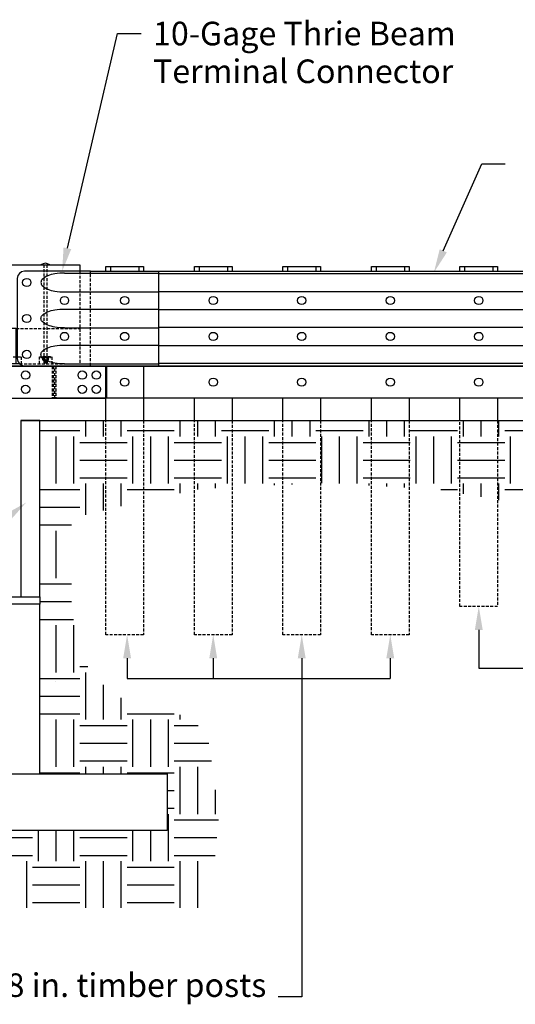
# Model space of a CAD drawing. Extents: x 0 to 1020, y 12 to 792.
# Drawn here: x 137 to 242, y 238 to 447 of the extents above; entities that cross this region are included whole.
import ezdxf
from ezdxf.enums import TextEntityAlignment as Align

# ---------------------------------------------------------------- set-up
doc = ezdxf.new("R2010")
doc.units = 0
doc.header["$LTSCALE"] = 2.5
doc.header["$MEASUREMENT"] = 0
doc.linetypes.add('HIDDEN', pattern=[0.375, 0.25, -0.125])
doc.layers.get('0').update_dxf_attribs({"linetype": 'CONTINUOUS'})
for name, color, linetype in [('HARDWARE', 5, 'CONTINUOUS'), ('HIDDEN', 2, 'HIDDEN'), ('RAIL', 3, 'CONTINUOUS'), ('RAILSTEEL', 6, 'CONTINUOUS'), ('SUB', 1, 'CONTINUOUS'), ('TEXT', 7, 'CONTINUOUS'), ('WS', 1, 'CONTINUOUS')]:
    doc.layers.add(name, color=color, linetype=linetype)
doc.layers.get('0').freeze()
doc.styles.add('ROMANS', font='ROMANS.SHX')

# ---------------------------------------------------------------- blocks, each defined once
blk = doc.blocks.new('*X18')
at = {"color": 0}
for p, q in [((151.25, 358.75), (151.25, 362.12)), ((155, 358.75), (155, 362.12)), ((158.75, 358.75), (158.75, 362.12)), ((171.25, 358.75), (171.25, 362.12)), ((175, 358.75), (175, 362.12)), ((178.75, 358.75), (178.75, 362.12)), ((191.25, 358.75), (191.25, 362.12)), ((195, 358.75), (195, 362.12)), ((198.75, 358.75), (198.75, 362.12)), ((211.25, 358.75), (211.25, 362.12)), ((215, 358.75), (215, 362.12)), ((218.75, 358.75), (218.75, 362.12)), ((231.25, 358.75), (231.25, 362.12)), ((235, 358.75), (235, 362.12)), ((238.75, 358.75), (238.75, 362.12)), ((141.5, 360), (150, 360)), ((160, 360), (170, 360)), ((180, 360), (190, 360)), ((200, 360), (210, 360)), ((220, 360), (230, 360)), ((240, 360), (250, 360)), ((145, 348.75), (145, 358.75)), ((148.75, 348.75), (148.75, 358.75)), ((150, 357.5), (160, 357.5)), ((161.25, 348.75), (161.25, 358.75)), ((165, 348.75), (165, 358.75)), ((168.75, 348.75), (168.75, 358.75)), ((170, 357.5), (180, 357.5)), ((181.25, 348.75), (181.25, 358.75)), ((185, 348.75), (185, 358.75)), ((188.75, 348.75), (188.75, 358.75)), ((190, 357.5), (200, 357.5)), ((201.25, 348.85), (201.25, 358.75)), ((205, 348.75), (205, 358.75)), ((208.75, 348.75), (208.75, 358.75)), ((210, 357.5), (220, 357.5)), ((221.25, 348.75), (221.25, 358.75)), ((225, 348.75), (225, 358.75)), ((228.75, 348.75), (228.75, 358.75)), ((230, 357.5), (240, 357.5)), ((241.25, 348.75), (241.25, 358.75)), ((150, 353.75), (160, 353.75)), ((170, 353.75), (180, 353.75)), ((190, 353.75), (200, 353.75)), ((210, 353.75), (220, 353.75)), ((230, 353.75), (240, 353.75)), ((150, 350), (160, 350)), ((151.25, 342.14), (151.25, 348.75)), ((155, 343.07), (155, 348.75)), ((158.75, 344.01), (158.75, 348.75)), ((170, 350), (180, 350)), ((171.25, 346.73), (171.25, 348.75)), ((175, 347.48), (175, 348.75)), ((178.75, 347.78), (178.75, 348.75)), ((190, 350), (200, 350)), ((191.25, 348.4), (191.25, 348.75)), ((195, 348.59), (195, 348.75)), ((210, 350), (220, 350)), ((211.25, 348.35), (211.25, 348.75)), ((215, 348.16), (215, 348.75)), ((218.75, 347.97), (218.75, 348.75)), ((230, 350), (240, 350)), ((231.25, 346.62), (231.25, 348.75)), ((235, 345.94), (235, 348.75)), ((238.75, 345.26), (238.75, 348.75)), ((141.5, 347.5), (150, 347.5)), ((160, 347.5), (170, 347.5)), ((226.43, 347.5), (230, 347.5)), ((240, 347.5), (250, 347.5)), ((141.5, 343.75), (150, 343.75)), ((141.5, 340), (148.2, 340)), ((145, 328.75), (145, 338.75)), ((141.5, 327.5), (148.2, 327.5)), ((141.5, 323.75), (148.21, 323.75)), ((141.5, 320), (148.63, 320)), ((145, 308.75), (145, 318.75)), ((148.75, 308.75), (148.75, 318.75)), ((150, 310), (151.7, 310)), ((141.5, 307.5), (150, 307.5)), ((151.25, 298.75), (151.25, 308.75)), ((155, 298.75), (155, 306.15)), ((141.5, 303.75), (150, 303.75)), ((158.75, 298.75), (158.75, 303.39)), ((141.5, 300), (150, 300)), ((145, 288.75), (145, 298.75)), ((148.75, 288.75), (148.75, 298.75)), ((160, 300), (170, 300)), ((161.25, 288.75), (161.25, 298.75)), ((165, 288.75), (165, 298.75)), ((168.75, 288.75), (168.75, 298.75)), ((171.25, 298.75), (171.25, 299.8)), ((150, 297.5), (160, 297.5)), ((170, 297.5), (175.09, 297.5)), ((150, 293.75), (160, 293.75)), ((170, 293.75), (177.34, 293.75)), ((150, 290), (160, 290)), ((170, 290), (177.88, 290)), ((151.25, 287.25), (151.25, 288.75)), ((155, 287.25), (155, 288.75)), ((158.75, 287.25), (158.75, 288.75)), ((171.25, 278.75), (171.25, 288.75)), ((175, 278.75), (175, 288.75)), ((141.5, 287.5), (150, 287.5)), ((160, 287.5), (170, 287.5)), ((168.5, 283.75), (170, 283.75)), ((178.75, 278.75), (178.75, 283.88)), ((168.5, 280), (170, 280)), ((168.75, 268.75), (168.75, 278.75)), ((170, 277.5), (179.34, 277.5)), ((130, 273.75), (140, 273.75)), ((141.25, 268.75), (141.25, 275.25)), ((145, 268.75), (145, 275.25)), ((148.75, 268.75), (148.75, 275.25)), ((150, 273.75), (160, 273.75)), ((161.25, 268.75), (161.25, 275.25)), ((165, 268.75), (165, 275.25)), ((170, 273.75), (179, 273.75)), ((130, 270), (140, 270)), ((150, 270), (160, 270)), ((170, 270), (178.66, 270)), ((138.75, 258.87), (138.75, 268.75)), ((140, 267.5), (150, 267.5)), ((151.25, 258.87), (151.25, 268.75)), ((155, 258.87), (155, 268.75)), ((158.75, 258.87), (158.75, 268.75)), ((160, 267.5), (170, 267.5)), ((171.25, 258.87), (171.25, 268.75)), ((175, 258.87), (175, 268.75)), ((140, 263.75), (150, 263.75)), ((160, 263.75), (170, 263.75)), ((140, 260), (150, 260)), ((160, 260), (170, 260))]:
    blk.add_line(p, q, dxfattribs=at)

msp = doc.modelspace()

# ---------------------------------------------------------------- linework, layer by layer
at = {"layer": 'HARDWARE'}
for points in [[(137.25784, 374.125), (136.5, 374.125), (136.5, 381.625), (119, 381.625), (119, 395.125), (150, 395.125), (150, 393.75)], [(141.75, 395.125), (143.625, 395.125)]]:
    msp.add_lwpolyline(points, dxfattribs=at)
msp.add_lwpolyline([(133.5, 366.875), (155.5, 366.875), (155.5, 373.625), (133.5, 373.625)], close=True, dxfattribs=at)
for centre in [(138.75, 391.375), (146.75, 387.5625), (159.5, 387.5625), (178.25, 387.5625), (197, 387.5625), (215.75, 387.5625), (234.5, 387.5625), (138.75, 383.75), (146.75, 379.9375), (159.5, 379.9375), (178.25, 379.9375), (197, 379.9375), (215.75, 379.9375), (234.5, 379.9375), (138.75, 376.125), (138.5, 371.75), (150.5, 371.75), (153.5, 371.75), (138.5, 368.75), (150.5, 368.75), (153.5, 368.75), (159.5, 370.25), (178.25, 370.25), (197, 370.25), (215.75, 370.25), (234.5, 370.25)]:
    msp.add_circle(centre, 0.875, dxfattribs=at)
msp.add_arc((142.6875, 393.875), 1.5625, 53.1301024, 126.8698976, dxfattribs=at)
at = {"layer": 'HIDDEN'}
for points in [[(142.375, 395.125), (142.375, 375.625)], [(143, 395.125), (143, 375.625)], [(150, 393.75), (150, 374.125)], [(152.25, 373.75), (152.25, 393.75)], [(136.5, 381.625), (150, 381.625)], [(134.9375, 374.125), (134.9375, 375.625), (137.5625, 375.625), (137.5625, 374.125)], [(141.4375, 374.125), (141.4375, 375.625), (144.0625, 375.625), (144.0625, 374.125)], [(137.25784, 374.125), (150, 374.125)], [(142.14829, 374.96563), (142.14829, 375.40938)], [(142.29872, 375.5), (143.20128, 375.5)], [(143.20128, 374.875), (142.29872, 374.875)], [(143.0625, 374.875), (143.0625, 374.35417), (142.95833, 374.25), (142.54167, 374.25), (142.4375, 374.35417), (142.4375, 374.875)], [(143.0625, 374.77083), (142.4375, 374.77083)], [(143.0625, 374.5625), (142.4375, 374.5625)], [(143.0625, 374.35417), (142.4375, 374.35417)], [(142.44915, 374.96563), (142.44915, 375.40938)], [(143.05085, 374.96563), (143.05085, 375.40938)], [(143.35171, 374.96563), (143.35171, 375.40938)], [(144.125, 373.625), (144.125, 366.875)], [(144.875, 373.625), (144.875, 366.875)], [(163.5, 362.125), (163.5, 316.75), (155.5, 316.75), (155.5, 362.125)], [(182.25, 362.125), (182.25, 316.75), (174.25, 316.75), (174.25, 362.125)], [(201, 362.125), (201, 316.75), (193, 316.75), (193, 362.125)], [(219.75, 362.125), (219.75, 316.75), (211.75, 316.75), (211.75, 362.125)], [(238.5, 362.125), (238.5, 322.75), (230.5, 322.75), (230.5, 362.125)]]:
    msp.add_lwpolyline(points, dxfattribs=at)
for points in [[(141.75, 375.5), (143.75, 375.5), (143.75, 375.625), (141.75, 375.625)], [(144.3125, 373.625), (144.3125, 366.875), (144.6875, 366.875), (144.6875, 373.625)]]:
    msp.add_lwpolyline(points, close=True, dxfattribs=at)
for centre, radius, start, end in [((142.29872, 375.32984), 0.17016, 27.8660703, 152.1339297), ((142.29872, 375.04516), 0.17016, 207.8660703, 332.1339297), ((142.75, 374.95531), 0.54469, 56.472642, 123.527358), ((142.75, 375.41969), 0.54469, 236.472642, 303.527358), ((143.20128, 375.32984), 0.17016, 27.8660703, 152.1339297), ((143.20128, 375.04516), 0.17016, 207.8660703, 332.1339297)]:
    msp.add_arc(centre, radius, start, end, dxfattribs=at)
at = {"layer": 'RAIL'}
for points in [[(9.5, 395.125), (150, 395.125)], [(150, 395.125), (150, 393.75)], [(155.5, 393.75), (155.5, 394.75), (163.5, 394.75), (163.5, 393.75)], [(156.5, 394.75), (156.5, 393.75)], [(162.5, 394.75), (162.5, 393.75)], [(174.25, 393.75), (174.25, 394.75), (182.25, 394.75), (182.25, 393.75)], [(175.25, 394.75), (175.25, 393.75)], [(181.25, 394.75), (181.25, 393.75)], [(193, 393.75), (193, 394.75), (201, 394.75), (201, 393.75)], [(194, 394.75), (194, 393.75)], [(200, 394.75), (200, 393.75)], [(211.75, 393.75), (211.75, 394.75), (219.75, 394.75), (219.75, 393.75)], [(212.75, 394.75), (212.75, 393.75)], [(218.75, 394.75), (218.75, 393.75)], [(230.5, 393.75), (230.5, 394.75), (238.5, 394.75), (238.5, 393.75)], [(231.5, 394.75), (231.5, 393.75)], [(237.5, 394.75), (237.5, 393.75)], [(137.25784, 374.125), (121, 374.125), (121, 381.625)], [(9.5, 373.625), (144.125, 373.625)], [(144.875, 373.625), (276, 373.625), (276, 366.875), (144.875, 366.875)], [(155.5, 362.125), (155.5, 373.75)], [(155.625, 373.625), (155.625, 366.875)], [(163.5, 373.75), (163.5, 362.125)], [(163.5, 373.625), (163.5, 366.875)], [(174.25, 373.625), (174.25, 373.75)], [(182.25, 373.75), (182.25, 373.625)], [(193, 373.625), (193, 373.75)], [(201, 373.75), (201, 373.625)], [(211.75, 373.625), (211.75, 373.75)], [(219.75, 373.75), (219.75, 373.625)], [(230.5, 373.625), (230.5, 373.75)], [(238.5, 373.75), (238.5, 373.625)], [(81.5, 366.875), (144.125, 366.875)], [(174.25, 362.125), (174.25, 366.875)], [(182.25, 366.875), (182.25, 362.125)], [(193, 362.125), (193, 366.875)], [(201, 366.875), (201, 362.125)], [(211.75, 362.125), (211.75, 366.875)], [(219.75, 366.875), (219.75, 362.125)], [(230.5, 362.125), (230.5, 366.875)], [(238.5, 366.875), (238.5, 362.125)], [(144.875, 306.875), (144.875, 306.875)]]:
    msp.add_lwpolyline(points, dxfattribs=at)
at = {"layer": 'RAILSTEEL'}
for points in [[(152.25, 393.75), (138.25, 393.75, 0.414213562), (136.75, 392.25)], [(136.75, 392.25), (136.75, 375.25, 0.414213562), (138.25, 373.75), (152.25, 373.75)], [(146.75, 393.375, 0.041071522), (144.71124, 393.20725, 0.054130921), (143.21447, 392.78921, 0.097163232), (142.02315, 392.0185, 0.203452751), (141.75, 391.375, 0.203452751)], [(141.75, 391.375, 0.203452751), (142.02315, 390.7315, 0.097163232), (143.21447, 389.96079, 0.054130921), (144.71124, 389.54275, 0.041071522), (146.75, 389.375, 0.041071522)], [(141.75, 383.75, -0.203452751), (142.02315, 384.3935, -0.097163232), (143.21447, 385.16421, -0.054130921), (144.71124, 385.58225, -0.041071522), (146.75, 385.75, -0.041071522)], [(146.75, 381.75, -0.041071522), (144.71124, 381.91775, -0.054130921), (143.21447, 382.33579, -0.097163232), (142.02315, 383.1065, -0.203452751), (141.75, 383.75, -0.203452751)], [(141.75, 376.125, -0.203452751), (142.02315, 376.7685, -0.097163232), (143.21447, 377.53921, -0.054130921), (144.71124, 377.95725, -0.041071522), (146.75, 378.125, -0.041071522)], [(146.75, 374.125, -0.041071522), (144.71124, 374.29275, -0.054130921), (143.21447, 374.71079, -0.097163232), (142.02315, 375.4815, -0.203452751), (141.75, 376.125, -0.203452751)]]:
    msp.add_lwpolyline(points, format="xyb", dxfattribs=at)
for points in [[(146.75, 393.375), (166.75, 393.375)], [(152.25, 393.75), (316.75, 393.75)], [(166.75, 373.75), (166.75, 393.75)], [(166.75, 393.25), (316.75, 393.25)], [(146.75, 389.375), (166.75, 389.375)], [(166.75, 389.5), (316.75, 389.5)], [(146.75, 385.75), (166.75, 385.75)], [(166.75, 385.625), (316.75, 385.625)], [(166.75, 381.875), (316.75, 381.875)], [(146.75, 381.75), (166.75, 381.75)], [(146.75, 378.125), (166.75, 378.125)], [(166.75, 378), (316.75, 378)], [(146.75, 374.125), (166.75, 374.125)], [(152.25, 373.75), (316.75, 373.75)], [(166.75, 374.25), (316.75, 374.25)]]:
    msp.add_lwpolyline(points, dxfattribs=at)
at = {"layer": 'SUB'}
for points in [[(141.5, 324.75), (141.5, 362.125), (137.5, 362.125), (137.5, 324.75)], [(123.5, 323.25), (123.5, 324.75), (141.5, 324.75), (141.5, 323.25)], [(141.5, 323.25), (123.5, 323.25), (123.5, 287.25), (141.5, 287.25)], [(96.5, 287.25), (168.5, 287.25), (168.5, 275.25), (96.5, 275.25)]]:
    msp.add_lwpolyline(points, close=True, dxfattribs=at)
at = {"layer": 'TEXT'}
for p, q in [((147.35327, 398.62676), (158, 444.125)), ((158, 444.125), (163, 444.125)), ((226.97812, 398.09206), (235.125, 416.5)), ((235.125, 416.5), (240.125, 416.5)), ((234.5, 317.75), (234.5, 309.625)), ((160.00528, 311.75), (160.00528, 307.5)), ((178.25, 311.75), (178.25, 307.5)), ((197, 311.75), (197, 240)), ((215.75, 311.75), (215.75, 307.5)), ((197, 240), (192, 240))]:
    msp.add_line(p, q, dxfattribs=at)
for points in [[(234.5, 309.625), (272, 309.625)], [(160.00528, 307.5), (215.75, 307.5)]]:
    msp.add_lwpolyline(points, dxfattribs=at)
for points in [[(148.16606, 398.44288), (146.54047, 398.81064), (146.25, 393.75)], [(227.74346, 397.76238), (226.21278, 398.42175), (225, 393.5)], [(134.20316, 342.27173), (135.24595, 340.97158), (138.625, 344.75)], [(233.66667, 317.75), (235.33333, 317.75), (234.5, 322.75)], [(159.17194, 311.75), (160.83861, 311.75), (160.00528, 316.75)], [(177.41667, 311.75), (179.08333, 311.75), (178.25, 316.75)], [(196.16667, 311.75), (197.83333, 311.75), (197, 316.75)], [(214.91667, 311.75), (216.58333, 311.75), (215.75, 316.75)]]:
    msp.add_solid(points, dxfattribs=at)
at = {"layer": 'WS'}
msp.add_lwpolyline([(137.5, 362.125), (1007.75, 362.125)], dxfattribs=at)

# ---------------------------------------------------------------- block references
at = {"layer": 'SUB'}
msp.add_blockref('*X18', (0, 0), dxfattribs=at)

# ---------------------------------------------------------------- texts
at = {"layer": 'TEXT', "style": 'ROMANS'}
for s, p in [('10-Gage Thrie Beam', (165.5, 441.625)), ('Terminal Connector', (165.5, 433.625))]:
    msp.add_text(s, height=5, dxfattribs=at).set_placement(p)
msp.add_text('8 x 8 x 78 in. timber posts', height=5, dxfattribs=at).set_placement((189.5, 240), align=Align.RIGHT)

doc.saveas('drawing.dxf')
